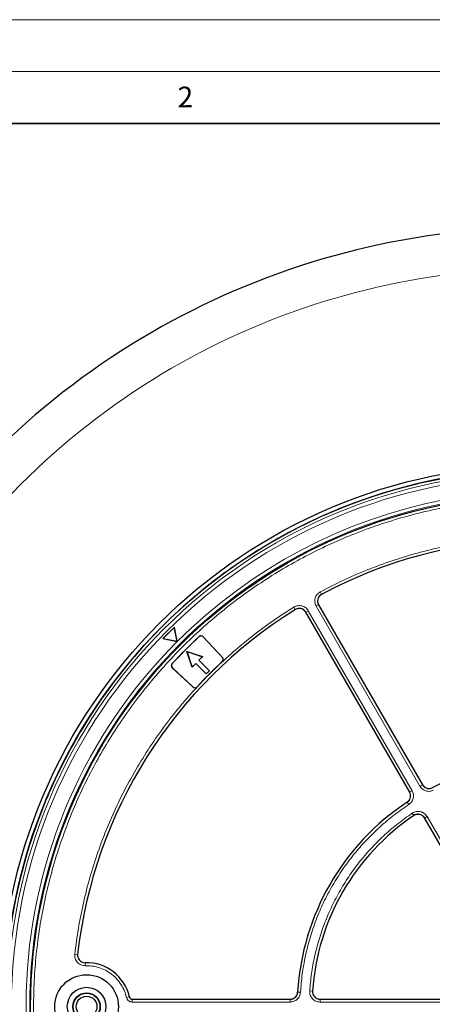
# Model space of a CAD drawing. Units: millimetres. Extents: x 0 to 420, y 0 to 297.
# Drawn here: x 74 to 114, y 202 to 297 of the extents above; entities that cross this region are included whole.
import ezdxf

# ---------------------------------------------------------------- set-up
doc = ezdxf.new("R2010")
doc.units = ezdxf.units.MM
doc.styles.add('SLDTEXTSTYLE0', font='TXT', dxfattribs={"width": 0.605})

msp = doc.modelspace()

# ---------------------------------------------------------------- linework, layer by layer
at = {"color": 7, "linetype": 'Continuous', "lineweight": 18}
for p, q in [((0, 297), (420, 297)), ((15, 292), (415, 292))]:
    msp.add_line(p, q, dxfattribs=at)
at = {"color": 7, "linetype": 'Continuous', "lineweight": 35}
msp.add_line((410, 287), (20, 287), dxfattribs=at)
at = {"color": 7, "linetype": 'Continuous', "lineweight": 25}
for p, q in [((106.5765, 250.5748), (106.5763, 250.5752)), ((102.6168, 248.9351), (102.617, 248.9348)), ((89.3414, 240.0643), (89.3412, 240.0646)), ((111.6387, 222.6345), (101.6288, 239.9722)), ((102.8659, 240.6865), (112.8759, 223.3488)), ((88.9779, 238.5363), (87.8667, 237.4252)), ((88.9665, 238.4984), (87.9046, 237.4366)), ((88.9665, 238.4984), (88.9779, 238.5363)), ((89.2395, 237.1636), (88.9665, 238.4984)), ((89.2612, 237.1508), (88.9779, 238.5363)), ((86.3107, 237.0341), (86.311, 237.0339)), ((87.9046, 237.4366), (87.8667, 237.4252)), ((87.8667, 237.4252), (89.2522, 237.1419)), ((87.9046, 237.4366), (89.2395, 237.1636)), ((89.2395, 237.1636), (89.2635, 237.1396)), ((89.2522, 237.1419), (89.2635, 237.1396)), ((89.2635, 237.1396), (89.2612, 237.1508)), ((93.6041, 235.6092), (91.753, 237.5943)), ((91.7603, 237.6011), (93.6114, 235.616)), ((90.6903, 234.6748), (90.1852, 236.1901)), ((90.1852, 236.1901), (90.1971, 236.1782)), ((90.1852, 236.1901), (91.7005, 235.685)), ((90.1971, 236.1782), (91.6866, 235.6817)), ((90.6936, 234.6887), (90.1971, 236.1782)), ((91.6866, 235.6817), (91.3363, 235.3314)), ((91.3363, 235.3314), (92.3465, 234.3213)), ((91.3469, 235.3314), (91.3363, 235.3314)), ((91.7005, 235.685), (91.3469, 235.3314)), ((91.3469, 235.3314), (92.3571, 234.3213)), ((91.7005, 235.685), (91.6866, 235.6817)), ((90.7593, 232.7639), (88.7742, 234.615)), ((88.781, 234.6223), (90.7661, 232.7712)), ((91.0439, 235.0284), (90.6903, 234.6748)), ((90.6936, 234.6887), (90.6903, 234.6748)), ((91.0439, 235.039), (90.6936, 234.6887)), ((92.054, 234.0288), (91.0439, 235.039)), ((91.0439, 235.0284), (91.0439, 235.039)), ((92.054, 234.0182), (91.0439, 235.0284)), ((92.3465, 234.3213), (92.054, 234.0288)), ((92.3571, 234.3213), (92.054, 234.0182)), ((92.3571, 234.3213), (92.3465, 234.3213)), ((92.054, 234.0182), (92.054, 234.0288)), ((77.4405, 223.7583), (77.4402, 223.7585)), ((121.197, 206.0791), (113.0696, 220.1561)), ((75.8001, 219.799), (75.8005, 219.7988)), ((84.9236, 202.7113), (100.1357, 202.7113)), ((102.9976, 202.7113), (118.7137, 202.7113))]:
    msp.add_line(p, q, dxfattribs=at)
at = {"color": 8, "linetype": 'Continuous', "lineweight": 18}
for p, q in [((103.0261, 241.9209), (103.1563, 241.6776)), ((100.4796, 240.4507), (100.6253, 240.2164)), ((101.8727, 240.1016), (101.6337, 239.9636)), ((101.8727, 240.1016), (111.8731, 222.7803)), ((102.632, 240.5399), (102.8709, 240.6779)), ((112.6324, 223.2187), (102.632, 240.5399)), ((91.3638, 237.6085), (91.357, 237.6158)), ((91.753, 237.5943), (91.7603, 237.6011)), ((93.5967, 235.2116), (93.5899, 235.2189)), ((93.6041, 235.6092), (93.6114, 235.616)), ((88.7668, 235.0115), (88.7595, 235.0182)), ((88.7742, 234.615), (88.781, 234.6223)), ((90.7661, 232.7712), (90.7593, 232.7639)), ((91.1564, 232.7854), (91.1637, 232.7786)), ((111.8731, 222.7803), (111.6342, 222.6424)), ((112.6324, 223.2187), (112.8713, 223.3567)), ((111.5576, 221.4462), (111.4058, 221.6766)), ((111.8916, 220.6154), (112.0453, 220.3863)), ((113.3137, 220.2851), (113.0748, 220.1471)), ((113.3137, 220.2851), (121.4328, 206.2225)), ((79.6689, 207.0116), (79.3852, 207.0435)), ((80.4074, 205.9331), (80.3991, 206.2185)), ((84.3602, 202.878), (84.6385, 202.9419)), ((101.1242, 203.375), (100.8488, 203.3913)), ((102.0107, 203.5012), (102.286, 203.4827)), ((84.9168, 202.4348), (84.9168, 202.7203)), ((100.1266, 202.4348), (84.9168, 202.4348)), ((100.1266, 202.4348), (100.1266, 202.7113)), ((103.0078, 202.4348), (103.0078, 202.7113)), ((118.7041, 202.4348), (103.0078, 202.4348))]:
    msp.add_line(p, q, dxfattribs=at)
at = {"color": 7, "linetype": 'Continuous', "lineweight": 25}
for centre, radius in [((124.3789, 201.9964), 52.1429), ((124.3789, 201.9964), 51.7381), ((124.3789, 201.9964), 49.2485), ((80.5218, 201.9964), 3.0714), ((80.5218, 201.9964), 1.8571), ((80.5218, 201.9964), 1.3214), ((80.5218, 201.9964), 1.2893), ((80.5218, 201.9964), 1)]:
    msp.add_circle(centre, radius, dxfattribs=at)
at = {"color": 8, "linetype": 'Continuous', "lineweight": 18}
for radius in [51.4552, 51.0985, 49.3346]:
    msp.add_circle((124.3789, 201.9964), radius, dxfattribs=at)
at = {"color": 7, "linetype": 'Continuous', "lineweight": 25}
for centre, radius, start, end in [((124.3789, 201.9964), 75, 79.385992, 190.614008), ((124.3789, 201.9964), 51.7377, 95.671296, 111.292351), ((124.3789, 201.9964), 51.7377, 113.707649, 133.792351), ((124.3789, 201.9964), 51.7377, 111.292351, 113.707649), ((124.3789, 201.9964), 45, 66.404603, 118.15201), ((124.3789, 201.9964), 45, 121.84799, 173.595397), ((124.3789, 201.9964), 51.7377, 133.792351, 136.207649), ((124.3789, 201.9964), 51.7377, 136.207649, 156.292351), ((124.3789, 201.9964), 48.5714, 132.832844, 137.167156), ((124.3789, 201.9964), 48.5615, 132.832844, 137.167156), ((91.5513, 237.4062), 0.2857, 43, 132.832844), ((91.5513, 237.4062), 0.2757, 43, 132.832844), ((124.3789, 201.9964), 45.2957, 132.822887, 137.177113), ((124.3789, 201.9964), 45.2857, 132.822887, 137.177113), ((93.4024, 235.4211), 0.2757, 312.822887, 43), ((93.4024, 235.4211), 0.2857, 312.822887, 43), ((88.969, 234.824), 0.2857, 137.167156, 227), ((88.969, 234.824), 0.2757, 137.167156, 227), ((90.9542, 232.9729), 0.2857, 227, 317.177113), ((90.9542, 232.9729), 0.2757, 227, 317.177113), ((124.3789, 201.9964), 23.5714, 63.371319, 116.628681), ((124.3789, 201.9964), 51.7377, 156.292351, 158.707649), ((124.3789, 201.9964), 23.5714, 123.371319, 176.627146), ((124.3789, 201.9964), 51.7377, 158.707649, 174.328704), ((124.3789, 201.9964), 22.1429, 123.82131, 176.176949), ((80.5218, 201.9964), 4.2286, 12.804958, 91.769494)]:
    msp.add_arc(centre, radius, start, end, dxfattribs=at)
at = {"color": 8, "linetype": 'Continuous', "lineweight": 18}
for centre, radius, start, end in [((124.3789, 201.9964), 71.0491, 79.427346, 190.572654), ((124.3789, 201.9964), 49.6899, 223.291298, 134.970062), ((124.3789, 201.9964), 49.6899, 134.98466, 219.153047), ((80.5218, 201.9964), 4.2239, 12.93544, 91.664388)]:
    msp.add_arc(centre, radius, start, end, dxfattribs=at)
for points, knots in [([(124.3789, 250.9592), (123.5398, 250.9467), (121.8544, 250.9217), (119.3085, 250.7169), (116.7354, 250.383), (114.138, 249.9008), (111.5287, 249.2687), (108.9243, 248.4831), (106.4385, 247.5787), (104.0893, 246.58), (101.8696, 245.5018), (99.6956, 244.3068), (97.5669, 242.991), (95.5009, 241.5633), (93.5006, 240.0228), (91.5788, 238.3785), (89.7416, 236.6337), (87.9968, 234.7965), (86.3525, 232.8747), (84.812, 230.8744), (83.3843, 228.8084), (82.0685, 226.6797), (80.8735, 224.5058), (79.7953, 222.286), (78.7966, 219.9369), (77.8922, 217.451), (77.1067, 214.8466), (76.4744, 212.2373), (75.9927, 209.6399), (75.6568, 207.0668), (75.4594, 204.5209), (75.3946, 201.9964), (75.4594, 199.4719), (75.6568, 196.926), (75.9927, 194.3529), (76.4744, 191.7555), (77.1067, 189.1462), (77.8921, 186.5418), (78.7966, 184.0559), (79.7953, 181.7068), (80.8735, 179.487), (82.0685, 177.3131), (83.3842, 175.1844), (84.812, 173.1184), (86.3525, 171.1181), (87.9968, 169.1963), (89.7416, 167.3591), (91.5788, 165.6143), (93.5006, 163.97), (95.5009, 162.4295), (97.5669, 161.0018), (99.6956, 159.686), (101.8695, 158.491), (104.0893, 157.4128), (106.4384, 156.4141), (108.9243, 155.5097), (111.5287, 154.7241), (114.138, 154.092), (116.7354, 153.6098), (119.3085, 153.2759), (121.8544, 153.0711), (123.5398, 153.0461), (124.3789, 153.0336)], [0, 0, 0, 0, 0.0163651, 0.0328713, 0.0497846, 0.066957, 0.0843728, 0.1021273, 0.119989, 0.1359429, 0.1518973, 0.1681033, 0.1843097, 0.2006882, 0.2170672, 0.2335334, 0.25, 0.2664661, 0.2829328, 0.2993113, 0.3156902, 0.3318962, 0.3481027, 0.3640566, 0.380011, 0.3978722, 0.4156269, 0.4330427, 0.450215, 0.4671284, 0.4836345, 0.5, 0.516365, 0.5328713, 0.5497846, 0.566957, 0.5843728, 0.6021273, 0.619989, 0.6359429, 0.6518973, 0.6681033, 0.6843097, 0.7006882, 0.7170672, 0.7335334, 0.75, 0.7664661, 0.7829328, 0.7993113, 0.8156902, 0.8318962, 0.8481027, 0.8640566, 0.880011, 0.8978722, 0.9156269, 0.9330427, 0.950215, 0.9671284, 0.9836347, 1, 1, 1, 1]), ([(103.0261, 241.9209), (103.7667, 242.302), (105.2477, 243.064), (107.5599, 244.0558), (109.9344, 244.9321), (112.3818, 245.6788), (114.8779, 246.2894), (117.4213, 246.7594), (119.993, 247.0844), (122.5848, 247.2615), (125.1825, 247.2901), (127.7718, 247.1697), (130.3445, 246.9024), (132.8811, 246.4913), (135.3799, 245.9407), (137.8163, 245.255), (140.1997, 244.4494), (141.7365, 243.8069), (142.5049, 243.4856)], [0, 0, 0, 0, 0.061102, 0.1222049, 0.1844889, 0.2467746, 0.3098725, 0.3729723, 0.4364852, 0.5, 0.5635129, 0.6270277, 0.6901257, 0.7532254, 0.8155094, 0.8777951, 0.9388971, 1, 1, 1, 1]), ([(102.632, 240.5399), (102.6019, 240.5999), (102.5417, 240.7197), (102.4992, 240.9174), (102.4942, 241.1183), (102.5301, 241.3164), (102.6043, 241.5033), (102.7148, 241.6712), (102.8551, 241.8163), (102.9692, 241.8861), (103.0261, 241.9209)], [0, 0, 0, 0, 0.1253557, 0.2505531, 0.3754705, 0.5002125, 0.6254393, 0.7499736, 0.8751712, 1, 1, 1, 1]), ([(102.8793, 240.6827), (102.8577, 240.7255), (102.8147, 240.8111), (102.7843, 240.9524), (102.7807, 241.0959), (102.8063, 241.2374), (102.8593, 241.3709), (102.9383, 241.4908), (103.0385, 241.5944), (103.1201, 241.6442), (103.1608, 241.6691)], [0, 0, 0, 0, 0.1253904, 0.2505945, 0.375497, 0.5002125, 0.6254126, 0.7499321, 0.8751365, 1, 1, 1, 1]), ([(79.3852, 207.0435), (79.4912, 207.8695), (79.7031, 209.5216), (80.1971, 211.9885), (80.8215, 214.4414), (81.5941, 216.8807), (82.5063, 219.283), (83.5612, 221.6446), (84.7516, 223.9473), (86.0752, 226.1827), (87.5244, 228.3387), (89.0918, 230.4033), (90.7705, 232.371), (92.5474, 234.2274), (94.4177, 235.9735), (96.3639, 237.5918), (98.3788, 239.0983), (99.7794, 239.9999), (100.4796, 240.4507)], [0, 0, 0, 0, 0.061102, 0.1222049, 0.1844889, 0.2467746, 0.3098725, 0.3729723, 0.4364852, 0.5, 0.5635129, 0.6270277, 0.6901257, 0.7532254, 0.8155094, 0.8777951, 0.9388971, 1, 1, 1, 1]), ([(100.4796, 240.4507), (100.5386, 240.4827), (100.6563, 240.5468), (100.8526, 240.5957), (101.0532, 240.6071), (101.2524, 240.5777), (101.4416, 240.5096), (101.613, 240.4046), (101.7625, 240.2692), (101.836, 240.1574), (101.8727, 240.1016)], [0, 0, 0, 0, 0.1253557, 0.2505531, 0.3754705, 0.5002125, 0.6254393, 0.7499736, 0.8751712, 1, 1, 1, 1]), ([(100.6304, 240.2082), (100.6725, 240.2311), (100.7566, 240.2769), (100.8968, 240.3119), (101.0401, 240.3201), (101.1824, 240.2991), (101.3175, 240.2504), (101.44, 240.1754), (101.5468, 240.0786), (101.5992, 239.9987), (101.6254, 239.9588)], [0, 0, 0, 0, 0.1253904, 0.2505945, 0.375497, 0.5002125, 0.6254126, 0.7499321, 0.8751365, 1, 1, 1, 1]), ([(111.8731, 222.7803), (111.9242, 222.664), (112.0262, 222.4318), (112.0011, 222.0454), (111.8503, 221.689), (111.6552, 221.5272), (111.5576, 221.4462)], [0, 0, 0, 0, 0.2504485, 0.5001912, 0.7500249, 1, 1, 1, 1]), ([(113.9455, 222.8249), (113.8264, 222.7808), (113.5885, 222.6927), (113.2042, 222.7405), (112.8574, 222.9122), (112.7074, 223.1165), (112.6324, 223.2187)], [0, 0, 0, 0, 0.25044852, 0.50019125, 0.75002492, 1, 1, 1, 1]), ([(113.8176, 223.0802), (113.7325, 223.0486), (113.5626, 222.9856), (113.2881, 223.0197), (113.0403, 223.1424), (112.9332, 223.2884), (112.8797, 223.3615)], [0, 0, 0, 0, 0.2504834, 0.5001912, 0.74999, 1, 1, 1, 1]), ([(111.6258, 222.6376), (111.6623, 222.5545), (111.7353, 222.3886), (111.7175, 222.1125), (111.6097, 221.858), (111.4702, 221.7424), (111.4005, 221.6846)], [0, 0, 0, 0, 0.2504834, 0.5001912, 0.74999, 1, 1, 1, 1]), ([(111.5576, 221.4462), (111.0748, 221.1126), (110.1041, 220.4419), (108.7432, 219.2937), (107.4539, 218.0381), (106.2566, 216.6719), (105.1619, 215.2066), (104.1836, 213.6562), (103.33, 212.0337), (102.6084, 210.3531), (102.0239, 208.633), (101.5811, 206.8887), (101.2672, 205.136), (101.1717, 203.9599), (101.1242, 203.375)], [0, 0, 0, 0, 0.0813518, 0.1635665, 0.2465862, 0.3307519, 0.4152449, 0.5, 0.5847521, 0.6692451, 0.7534138, 0.8364305, 0.9186467, 1, 1, 1, 1]), ([(102.0107, 203.5012), (102.0599, 204.0546), (102.1587, 205.167), (102.4657, 206.8237), (102.8925, 208.4716), (103.4509, 210.0962), (104.1364, 211.6837), (104.9443, 213.2169), (105.8682, 214.6832), (106.9002, 216.0706), (108.0279, 217.3665), (109.2418, 218.5601), (110.523, 219.6543), (111.4369, 220.2961), (111.8916, 220.6154)], [0, 0, 0, 0, 0.0814192, 0.1636724, 0.2467037, 0.3308409, 0.415294, 0.5, 0.5847028, 0.6691559, 0.7532962, 0.8363245, 0.9185792, 1, 1, 1, 1]), ([(111.8916, 220.6154), (111.9505, 220.6501), (112.0686, 220.7195), (112.2675, 220.775), (112.4723, 220.7917), (112.6763, 220.7657), (112.8708, 220.699), (113.0472, 220.5937), (113.201, 220.4562), (113.2762, 220.3421), (113.3137, 220.2851)], [0, 0, 0, 0, 0.1251598, 0.2504656, 0.3752274, 0.500158, 0.6253565, 0.749925, 0.875155, 1, 1, 1, 1]), ([(112.0506, 220.3783), (112.0927, 220.4031), (112.1771, 220.4527), (112.3192, 220.4925), (112.4654, 220.5044), (112.6112, 220.4858), (112.7502, 220.4382), (112.8761, 220.3629), (112.9859, 220.2646), (113.0396, 220.1831), (113.0664, 220.1423)], [0, 0, 0, 0, 0.125197, 0.2505101, 0.3752559, 0.5001579, 0.6253278, 0.7498804, 0.8751178, 1, 1, 1, 1]), ([(80.4074, 205.9331), (80.3361, 205.9354), (80.1934, 205.9401), (79.9875, 206.0044), (79.7993, 206.1078), (79.6375, 206.2497), (79.5094, 206.4226), (79.4217, 206.6187), (79.3745, 206.8294), (79.3816, 206.9722), (79.3852, 207.0435)], [0, 0, 0, 0, 0.1247575, 0.2499493, 0.3746364, 0.4998829, 0.6250203, 0.7497532, 0.875077, 1, 1, 1, 1]), ([(84.3602, 202.878), (84.3025, 203.0841), (84.1845, 203.5056), (83.8726, 204.1006), (83.4581, 204.6524), (82.9429, 205.129), (82.3518, 205.5074), (81.7134, 205.7694), (81.059, 205.9213), (80.6213, 205.9292), (80.4074, 205.9331)], [0, 0, 0, 0, 0.1185165, 0.2424208, 0.3701966, 0.5, 0.6298034, 0.7575792, 0.8814835, 1, 1, 1, 1]), ([(84.9168, 202.4348), (84.8527, 202.441), (84.7245, 202.4535), (84.555, 202.5516), (84.4215, 202.6949), (84.3806, 202.817), (84.3602, 202.878)], [0, 0, 0, 0, 0.2500707, 0.5000483, 0.7500227, 1, 1, 1, 1]), ([(100.8392, 203.3919), (100.824, 203.3024), (100.7935, 203.1238), (100.6267, 202.9031), (100.3966, 202.7499), (100.2166, 202.7302), (100.1266, 202.7203)], [0, 0, 0, 0, 0.25048337, 0.50019121, 0.74999004, 1, 1, 1, 1]), ([(101.1242, 203.375), (101.1028, 203.2498), (101.0602, 202.9997), (100.8266, 202.6909), (100.5045, 202.4764), (100.2526, 202.4486), (100.1266, 202.4348)], [0, 0, 0, 0, 0.2504485, 0.5001912, 0.7500249, 1, 1, 1, 1]), ([(103.0078, 202.4348), (102.9395, 202.4388), (102.8029, 202.4469), (102.6067, 202.5116), (102.4274, 202.6118), (102.2724, 202.7471), (102.148, 202.9108), (102.0602, 203.0965), (102.009, 203.2963), (102.0102, 203.433), (102.0107, 203.5012)], [0, 0, 0, 0, 0.1251598, 0.2504656, 0.3752274, 0.500158, 0.6253565, 0.749925, 0.875155, 1, 1, 1, 1]), ([(103.0078, 202.7203), (102.959, 202.7232), (102.8614, 202.7289), (102.7212, 202.7751), (102.5931, 202.8466), (102.4823, 202.9432), (102.3935, 203.0602), (102.3308, 203.1929), (102.2943, 203.3356), (102.2952, 203.4333), (102.2956, 203.4821)], [0, 0, 0, 0, 0.125197, 0.2505101, 0.3752559, 0.5001579, 0.6253278, 0.7498804, 0.8751178, 1, 1, 1, 1])]:
    msp.add_open_spline(points, degree=3, knots=knots, dxfattribs=at)
at = {"color": 7, "linetype": 'Continuous', "lineweight": 25}
for points, knots in [([(103.1473, 241.6728), (103.0803, 241.628), (102.9461, 241.5383), (102.8155, 241.3288), (102.7588, 241.093), (102.7786, 240.8678), (102.8397, 240.741), (102.8659, 240.6865)], [0, 0, 0, 0, 0.2104554, 0.4209175, 0.63123, 0.8414728, 1, 1, 1, 1]), ([(101.6288, 239.9722), (101.5818, 240.0378), (101.4878, 240.169), (101.2742, 240.2928), (101.0367, 240.3419), (100.8122, 240.3148), (100.6875, 240.2497), (100.6339, 240.2217)], [0, 0, 0, 0, 0.2104554, 0.4209175, 0.63123, 0.8414728, 1, 1, 1, 1]), ([(112.8759, 223.3488), (112.9228, 223.2832), (113.0168, 223.1521), (113.2303, 223.0283), (113.468, 222.979), (113.67, 223.004), (113.7786, 223.052), (113.814, 223.0676)], [0, 0, 0, 0, 0.2230995, 0.446205, 0.6691764, 0.8921024, 1, 1, 1, 1]), ([(111.4131, 221.6814), (111.4758, 221.7322), (111.6013, 221.8337), (111.7122, 222.0541), (111.7475, 222.2943), (111.7106, 222.4945), (111.6564, 222.6001), (111.6387, 222.6345)], [0, 0, 0, 0, 0.22309947, 0.44620504, 0.66917637, 0.89210237, 1, 1, 1, 1]), ([(113.0696, 220.1561), (113.0227, 220.2216), (112.9287, 220.3528), (112.7151, 220.4766), (112.4776, 220.5257), (112.2447, 220.4978), (112.1142, 220.4255), (112.0541, 220.3922)], [0, 0, 0, 0, 0.2060583, 0.4121235, 0.618033, 0.8238629, 1, 1, 1, 1]), ([(79.6598, 207.0161), (79.6586, 206.9354), (79.6564, 206.7741), (79.7549, 206.5476), (79.9168, 206.3673), (80.137, 206.2419), (80.3043, 206.2294), (80.3912, 206.2229)], [0, 0, 0, 0, 0.1970205, 0.3940485, 0.590906, 0.7876613, 1, 1, 1, 1]), ([(84.6452, 202.9336), (84.6554, 202.9029), (84.6758, 202.8416), (84.7427, 202.7697), (84.8276, 202.7207), (84.8917, 202.7144), (84.9236, 202.7113)], [0, 0, 0, 0, 0.2504274, 0.5008599, 0.7511834, 1, 1, 1, 1]), ([(100.1357, 202.7113), (100.216, 202.7192), (100.3765, 202.735), (100.5904, 202.8581), (100.752, 203.0392), (100.8314, 203.2267), (100.8441, 203.3447), (100.8483, 203.3832)], [0, 0, 0, 0, 0.2231034, 0.4462129, 0.6691882, 0.8921182, 1, 1, 1, 1]), ([(102.2853, 203.4728), (102.2878, 203.3921), (102.2929, 203.2309), (102.4014, 203.0091), (102.5714, 202.8362), (102.7804, 202.7297), (102.9291, 202.7171), (102.9976, 202.7113)], [0, 0, 0, 0, 0.2060545, 0.4121159, 0.6180216, 0.8238477, 1, 1, 1, 1])]:
    msp.add_open_spline(points, degree=3, knots=knots, dxfattribs=at)

# ---------------------------------------------------------------- texts
at = {"color": 7, "linetype": 'Continuous', "lineweight": 18, "insert": (90.0332, 290.5567), "char_height": 2, "attachment_point": 2, "style": 'SLDTEXTSTYLE0'}
msp.add_mtext('2', dxfattribs=at)

doc.saveas('drawing.dxf')
